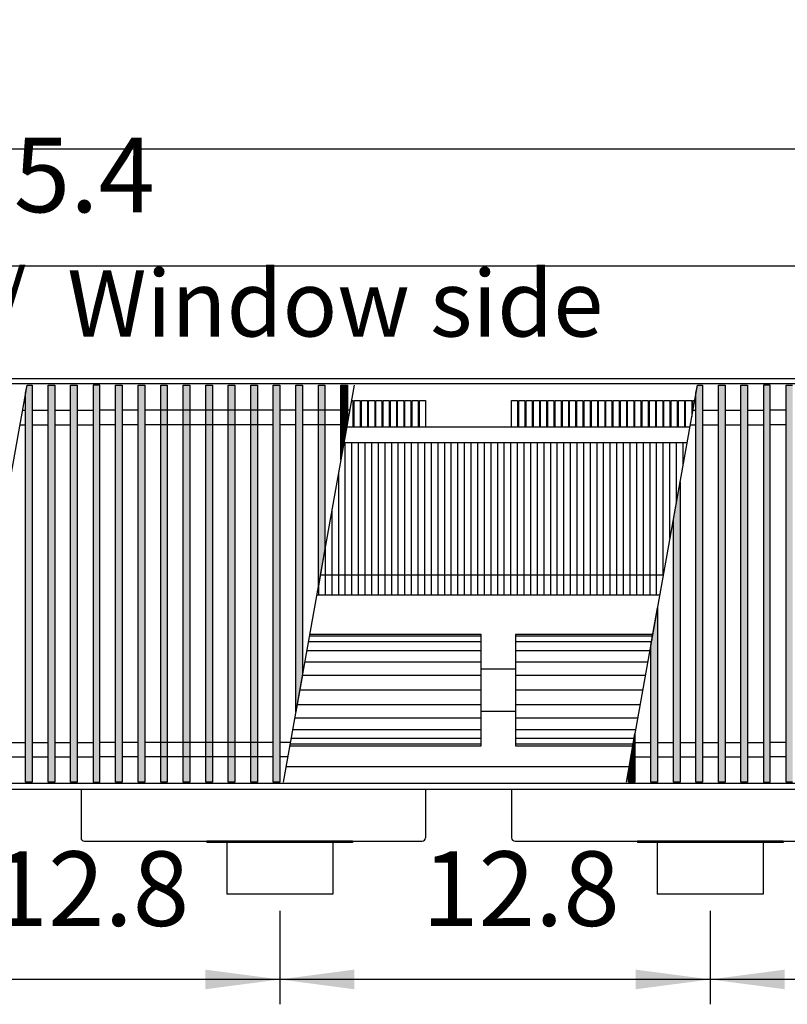
# Model space of a CAD drawing. Units: millimetres. Extents: x 16291 to 27725, y -26201 to -18748.
# Drawn here: x 23475 to 24054, y -20570 to -19827 of the extents above; entities that cross this region are included whole.
import ezdxf

# ---------------------------------------------------------------- set-up
doc = ezdxf.new("R2010")
doc.units = ezdxf.units.MM
doc.layers.add('1', color=7, linetype='Continuous')
doc.styles.add('CONVERTER_19', font='txt.shx', dxfattribs={"width": 0.9})
doc.dimstyles.new('ME10_DIM_288', dxfattribs={"dimtxt": 56.25, "dimasz": 56.25, "dimexe": 18.75, "dimexo": 12.5, "dimgap": 22.5, "dimtad": 1, "dimdec": 1, "dimlfac": 0.03937, "dimdsep": 46, "dimtxsty": 'CONVERTER_19', "dimsah": 1, "dimcen": 0.09, "dimclrd": 6, "dimclre": 6, "dimclrt": 3, "dimadec": 0, "dimazin": 0, "dimtfac": 1, "dimtdec": 4, "dimtix": 1, "dimtmove": 0, "dimatfit": 3, "dimfxl": 1, "dimtolj": 1, "dimtzin": 0, "dimarcsym": 0})
doc.dimstyles.new('ME10_DIM_289', dxfattribs={"dimtxt": 56.25, "dimasz": 56.25, "dimexe": 18.75, "dimexo": 12.5, "dimgap": 22.5, "dimtad": 1, "dimdec": 1, "dimlfac": 0.03937, "dimdsep": 46, "dimtxsty": 'CONVERTER_19', "dimsah": 1, "dimcen": 0.09, "dimclrd": 6, "dimclre": 6, "dimclrt": 3, "dimadec": 0, "dimazin": 0, "dimtfac": 1, "dimtdec": 4, "dimtix": 1, "dimtmove": 0, "dimatfit": 3, "dimfxl": 1, "dimtolj": 1, "dimtzin": 0, "dimarcsym": 0})
doc.dimstyles.new('ME10_DIM_293', dxfattribs={"dimtxt": 56.25, "dimasz": 56.25, "dimexe": 18.75, "dimexo": 12.5, "dimgap": 22.5, "dimtad": 1, "dimdec": 1, "dimlfac": 0.03937, "dimdsep": 46, "dimtxsty": 'CONVERTER_19', "dimsah": 1, "dimcen": 0.09, "dimclrd": 6, "dimclre": 6, "dimclrt": 3, "dimadec": 0, "dimazin": 0, "dimtfac": 1, "dimtdec": 4, "dimtix": 1, "dimtmove": 0, "dimatfit": 3, "dimfxl": 1, "dimtolj": 1, "dimtzin": 0, "dimarcsym": 0})
doc.dimstyles.new('ME10_DIM_294', dxfattribs={"dimtxt": 56.25, "dimasz": 56.25, "dimexe": 18.75, "dimexo": 12.5, "dimgap": 22.5, "dimtad": 1, "dimdec": 1, "dimlfac": 0.03937, "dimdsep": 46, "dimtxsty": 'CONVERTER_19', "dimsah": 1, "dimcen": 0.09, "dimclrd": 6, "dimclre": 6, "dimclrt": 3, "dimadec": 0, "dimazin": 0, "dimtfac": 1, "dimtdec": 4, "dimtix": 1, "dimtmove": 0, "dimatfit": 3, "dimfxl": 1, "dimtolj": 1, "dimtzin": 0, "dimarcsym": 0})
doc.dimstyles.new('ME10_DIM_299', dxfattribs={"dimtxt": 56.25, "dimasz": 56.25, "dimexe": 18.75, "dimexo": 12.5, "dimgap": 22.5, "dimtad": 1, "dimdec": 1, "dimlfac": 0.03937, "dimdsep": 46, "dimtxsty": 'CONVERTER_19', "dimsah": 1, "dimcen": 0.09, "dimclrd": 6, "dimclre": 6, "dimclrt": 3, "dimadec": 0, "dimazin": 0, "dimtfac": 1, "dimtdec": 4, "dimtix": 1, "dimtmove": 0, "dimatfit": 3, "dimfxl": 1, "dimtolj": 1, "dimtzin": 0, "dimarcsym": 0})
pattern_1 = [(45, (0, 0), (-0.007071067812, 0.007071067812), [])]

# ---------------------------------------------------------------- blocks, each defined once
blk = doc.blocks.new('*D283')
at = {"layer": '1', "color": 6, "linetype": 'Continuous'}
for p, q in [((23345.89, -20499.14), (23345.89, -20569.64)), ((23670.89, -20499.14), (23670.89, -20569.64)), ((23670.89, -20550.89), (23345.89, -20550.89))]:
    blk.add_line(p, q, dxfattribs=at)
at = {"layer": '1', "color": 6}
for points in [[(23402.14, -20543.48), (23402.14, -20558.29), (23345.89, -20550.89)], [(23614.64, -20558.29), (23614.64, -20543.48), (23670.89, -20550.89)]]:
    blk.add_solid(points, dxfattribs=at)
at = {"layer": '1', "color": 3, "insert": (23453.43, -20528.1), "char_height": 56.25, "attachment_point": 7, "rotation": 0.00014, "line_spacing_factor": 0.454545, "style": 'CONVERTER_19'}
blk.add_mtext('12.8', dxfattribs=at)
blk = doc.blocks.new('*D284')
at = {"layer": '1', "color": 6, "linetype": 'Continuous'}
for p, q in [((23995.89, -20499.14), (23995.89, -20569.64)), ((24320.89, -20499.14), (24320.89, -20569.64)), ((24320.89, -20550.89), (23995.89, -20550.89))]:
    blk.add_line(p, q, dxfattribs=at)
at = {"layer": '1', "color": 6}
for points in [[(24052.14, -20543.48), (24052.14, -20558.29), (23995.89, -20550.89)], [(24264.64, -20558.29), (24264.64, -20543.48), (24320.89, -20550.89)]]:
    blk.add_solid(points, dxfattribs=at)
at = {"layer": '1', "color": 3, "insert": (24103.43, -20528.1), "char_height": 56.25, "attachment_point": 7, "rotation": 0.00014, "line_spacing_factor": 0.454545, "style": 'CONVERTER_19'}
blk.add_mtext('12.8', dxfattribs=at)
blk = doc.blocks.new('*D288')
at = {"layer": '1', "color": 6, "linetype": 'Continuous'}
for p, q in [((22163.39, -20085.14), (22163.39, -19905.89)), ((24653.39, -20085.14), (24653.39, -19905.89)), ((24653.39, -19924.64), (22163.39, -19924.64))]:
    blk.add_line(p, q, dxfattribs=at)
at = {"layer": '1', "color": 6}
for points in [[(22219.64, -19917.23), (22219.64, -19932.04), (22163.39, -19924.64)], [(24597.14, -19932.04), (24597.14, -19917.23), (24653.39, -19924.64)]]:
    blk.add_solid(points, dxfattribs=at)
at = {"layer": '1', "color": 3, "insert": (23377.67, -19901.85), "char_height": 56.25, "attachment_point": 7, "rotation": 0.00014, "line_spacing_factor": 0.454545, "style": 'CONVERTER_19'}
blk.add_mtext('98', dxfattribs=at)
blk = doc.blocks.new('*D289')
at = {"layer": '1', "color": 6, "linetype": 'Continuous'}
for p, q in [((22525.39, -20133.49), (22525.39, -19993.89)), ((24440.39, -20133.49), (24440.39, -19993.89)), ((22525.39, -20012.64), (24440.39, -20012.64))]:
    blk.add_line(p, q, dxfattribs=at)
at = {"layer": '1', "color": 6}
for points in [[(22581.64, -20005.23), (22581.64, -20020.04), (22525.39, -20012.64)], [(24384.14, -20020.04), (24384.14, -20005.23), (24440.39, -20012.64)]]:
    blk.add_solid(points, dxfattribs=at)
at = {"layer": '1', "color": 3, "insert": (23427.54, -19989.85), "char_height": 56.25, "attachment_point": 7, "rotation": 0.00014, "line_spacing_factor": 0.454545, "style": 'CONVERTER_19'}
blk.add_mtext('75.4', dxfattribs=at)
blk = doc.blocks.new('*D294')
at = {"layer": '1', "color": 6, "linetype": 'Continuous'}
for p, q in [((23670.89, -20499.14), (23670.89, -20569.64)), ((23995.89, -20499.14), (23995.89, -20569.64)), ((23995.89, -20550.89), (23670.89, -20550.89))]:
    blk.add_line(p, q, dxfattribs=at)
at = {"layer": '1', "color": 6}
for points in [[(23727.14, -20543.48), (23727.14, -20558.29), (23670.89, -20550.89)], [(23939.64, -20558.29), (23939.64, -20543.48), (23995.89, -20550.89)]]:
    blk.add_solid(points, dxfattribs=at)
at = {"layer": '1', "color": 3, "insert": (23778.43, -20528.1), "char_height": 56.25, "attachment_point": 7, "rotation": 0.00014, "line_spacing_factor": 0.454545, "style": 'CONVERTER_19'}
blk.add_mtext('12.8', dxfattribs=at)

msp = doc.modelspace()

# ---------------------------------------------------------------- hatches: boundary and pattern name
at = {"layer": '1', "linetype": 'Continuous'}
h = msp.add_hatch(dxfattribs=at)
h.set_pattern_fill('_USER', color=6, scale=0.01, angle=45, pattern_type=0)
h.set_pattern_definition(pattern_1)
h.paths.add_polyline_path([(23484.03, -20102.6), (23484.03, -20402.07), (23479.03, -20402.07), (23479.03, -20108.63), (23480.11, -20102.6)])
h = msp.add_hatch(dxfattribs=at)
h.set_pattern_fill('_USER', color=6, scale=0.01, angle=45, pattern_type=0)
h.set_pattern_definition(pattern_1)
h.paths.add_polyline_path([(23501.03, -20402.07), (23496.03, -20402.07), (23496.03, -20102.6), (23501.03, -20102.6)])
h = msp.add_hatch(dxfattribs=at)
h.set_pattern_fill('_USER', color=6, scale=0.01, angle=45, pattern_type=0)
h.set_pattern_definition(pattern_1)
h.paths.add_polyline_path([(23518.03, -20402.07), (23513.03, -20402.07), (23513.03, -20102.6), (23518.03, -20102.6)])
h = msp.add_hatch(dxfattribs=at)
h.set_pattern_fill('_USER', color=6, scale=0.01, angle=45, pattern_type=0)
h.set_pattern_definition(pattern_1)
h.paths.add_polyline_path([(23535.03, -20102.6), (23530.03, -20102.6), (23530.03, -20402.07), (23535.03, -20402.07)])
h = msp.add_hatch(dxfattribs=at)
h.set_pattern_fill('_USER', color=6, scale=0.01, angle=45, pattern_type=0)
h.set_pattern_definition(pattern_1)
h.paths.add_polyline_path([(23547.03, -20102.6), (23552.03, -20102.6), (23552.03, -20402.07), (23547.03, -20402.07)])
h = msp.add_hatch(dxfattribs=at)
h.set_pattern_fill('_USER', color=6, scale=0.01, angle=45, pattern_type=0)
h.set_pattern_definition(pattern_1)
h.paths.add_polyline_path([(23564.03, -20102.6), (23569.03, -20102.6), (23569.03, -20402.07), (23564.03, -20402.07)])
h = msp.add_hatch(dxfattribs=at)
h.set_pattern_fill('_USER', color=6, scale=0.01, angle=45, pattern_type=0)
h.set_pattern_definition(pattern_1)
h.paths.add_polyline_path([(23581.03, -20102.6), (23586.03, -20102.6), (23586.03, -20402.07), (23581.03, -20402.07)])
h = msp.add_hatch(dxfattribs=at)
h.set_pattern_fill('_USER', color=6, scale=0.01, angle=45, pattern_type=0)
h.set_pattern_definition(pattern_1)
h.paths.add_polyline_path([(23598.03, -20102.6), (23603.03, -20102.6), (23603.03, -20402.07), (23598.03, -20402.07)])
h = msp.add_hatch(dxfattribs=at)
h.set_pattern_fill('_USER', color=6, scale=0.01, angle=45, pattern_type=0)
h.set_pattern_definition(pattern_1)
h.paths.add_polyline_path([(23615.03, -20102.6), (23620.03, -20102.6), (23620.03, -20402.07), (23615.03, -20402.07)])
h = msp.add_hatch(dxfattribs=at)
h.set_pattern_fill('_USER', color=6, scale=0.01, angle=45, pattern_type=0)
h.set_pattern_definition(pattern_1)
h.paths.add_polyline_path([(23632.03, -20102.6), (23637.03, -20102.6), (23637.03, -20402.07), (23632.03, -20402.07)])
h = msp.add_hatch(dxfattribs=at)
h.set_pattern_fill('_USER', color=6, scale=0.01, angle=45, pattern_type=0)
h.set_pattern_definition(pattern_1)
h.paths.add_polyline_path([(23649.03, -20102.6), (23654.03, -20102.6), (23654.03, -20402.07), (23649.03, -20402.07)])
h = msp.add_hatch(dxfattribs=at)
h.set_pattern_fill('_USER', color=6, scale=0.01, angle=45, pattern_type=0)
h.set_pattern_definition(pattern_1)
h.paths.add_polyline_path([(23666.03, -20102.6), (23671.03, -20102.6), (23671.03, -20402.07), (23666.03, -20402.07)])
h = msp.add_hatch(dxfattribs=at)
h.set_pattern_fill('_USER', color=6, scale=0.01, angle=45, pattern_type=0)
h.set_pattern_definition(pattern_1)
h.paths.add_polyline_path([(23683.03, -20102.6), (23688.03, -20102.6), (23688.03, -20321.02), (23683.03, -20348.97)])
h = msp.add_hatch(dxfattribs=at)
h.set_pattern_fill('_USER', color=6, scale=0.01, angle=45, pattern_type=0)
h.set_pattern_definition(pattern_1)
h.paths.add_polyline_path([(23700.03, -20102.6), (23705.03, -20102.6), (23705.03, -20226), (23700.03, -20253.95)])
h = msp.add_hatch(dxfattribs=at)
h.set_pattern_fill('_USER', color=6, scale=0.01, angle=45, pattern_type=0)
h.set_pattern_definition(pattern_1)
h.paths.add_polyline_path([(23717.03, -20102.6), (23722.03, -20102.6), (23722.03, -20130.99), (23717.03, -20158.93)])
h = msp.add_hatch(dxfattribs=at)
h.set_pattern_fill('_USER', color=6, scale=0.01, angle=45, pattern_type=0)
h.set_pattern_definition(pattern_1)
h.paths.add_polyline_path([(23990.03, -20102.6), (23990.03, -20402.07), (23985.03, -20402.07), (23985.03, -20108.63), (23986.11, -20102.6)])
h = msp.add_hatch(dxfattribs=at)
h.set_pattern_fill('_USER', color=6, scale=0.01, angle=45, pattern_type=0)
h.set_pattern_definition(pattern_1)
h.paths.add_polyline_path([(24007.03, -20402.07), (24002.03, -20402.07), (24002.03, -20102.6), (24007.03, -20102.6)])
h = msp.add_hatch(dxfattribs=at)
h.set_pattern_fill('_USER', color=6, scale=0.01, angle=45, pattern_type=0)
h.set_pattern_definition(pattern_1)
h.paths.add_polyline_path([(24024.03, -20402.07), (24019.03, -20402.07), (24019.03, -20102.6), (24024.03, -20102.6)])
h = msp.add_hatch(dxfattribs=at)
h.set_pattern_fill('_USER', color=6, scale=0.01, angle=45, pattern_type=0)
h.set_pattern_definition(pattern_1)
h.paths.add_polyline_path([(24041.03, -20102.6), (24036.03, -20102.6), (24036.03, -20402.07), (24041.03, -20402.07)])
h = msp.add_hatch(dxfattribs=at)
h.set_pattern_fill('_USER', color=6, scale=0.01, angle=45, pattern_type=0)
h.set_pattern_definition(pattern_1)
h.paths.add_polyline_path([(24053.03, -20102.6), (24058.03, -20102.6), (24058.03, -20402.07), (24053.03, -20402.07)])
h = msp.add_hatch(dxfattribs=at)
h.set_pattern_fill('_USER', color=6, scale=0.01, angle=45, pattern_type=0)
h.set_pattern_definition(pattern_1)
h.paths.add_polyline_path([(23973.03, -20402.07), (23968.03, -20402.07), (23968.03, -20203.65), (23973.03, -20175.7)])
h = msp.add_hatch(dxfattribs=at)
h.set_pattern_fill('_USER', color=6, scale=0.01, angle=45, pattern_type=0)
h.set_pattern_definition(pattern_1)
h.paths.add_polyline_path([(23956.03, -20402.07), (23951.03, -20402.07), (23951.03, -20298.67), (23956.03, -20270.72)])
h = msp.add_hatch(dxfattribs=at)
h.set_pattern_fill('_USER', color=6, scale=0.01, angle=45, pattern_type=0)
h.set_pattern_definition(pattern_1)
h.paths.add_polyline_path([(23939.03, -20402.07), (23934.03, -20402.07), (23934.03, -20393.69), (23939.03, -20365.74)])

# ---------------------------------------------------------------- linework, layer by layer
at = {"color": 1, "linetype": 'Continuous'}
for p, q in [((23980.41, -20134.44), (23721.41, -20134.44)), ((23934.61, -20390.44), (23675.61, -20390.44)), ((23615.89, -20446.64), (23615.89, -20447.64)), ((23630.89, -20447.64), (23615.89, -20447.64)), ((23710.89, -20447.64), (23630.89, -20447.64)), ((23725.89, -20447.64), (23710.89, -20447.64)), ((23725.89, -20446.64), (23725.89, -20447.64)), ((23940.89, -20446.64), (23940.89, -20447.64)), ((23955.89, -20447.64), (23940.89, -20447.64)), ((24035.89, -20447.64), (23955.89, -20447.64)), ((24050.89, -20447.64), (24035.89, -20447.64)), ((24050.89, -20446.64), (24050.89, -20447.64))]:
    msp.add_line(p, q, dxfattribs=at)
at = {"color": 6, "linetype": 'Continuous'}
for p, q in [((23720.39, -20260.99), (23720.39, -20145.99)), ((23725.39, -20260.99), (23725.39, -20145.99)), ((23730.39, -20260.99), (23730.39, -20145.99)), ((23735.39, -20260.99), (23735.39, -20145.99)), ((23740.39, -20260.99), (23740.39, -20145.99)), ((23745.39, -20260.99), (23745.39, -20145.99)), ((23750.39, -20260.99), (23750.39, -20145.99)), ((23755.39, -20260.99), (23755.39, -20145.99)), ((23760.39, -20260.99), (23760.39, -20145.99)), ((23765.39, -20260.99), (23765.39, -20145.99)), ((23770.39, -20260.99), (23770.39, -20145.99)), ((23775.39, -20260.99), (23775.39, -20145.99)), ((23780.39, -20260.99), (23780.39, -20145.99)), ((23785.39, -20260.99), (23785.39, -20145.99)), ((23790.39, -20260.99), (23790.39, -20145.99)), ((23795.39, -20260.99), (23795.39, -20145.99)), ((23800.39, -20260.99), (23800.39, -20145.99)), ((23805.39, -20260.99), (23805.39, -20145.99)), ((23810.39, -20260.99), (23810.39, -20145.99)), ((23815.39, -20260.99), (23815.39, -20145.99)), ((23820.39, -20260.99), (23820.39, -20145.99)), ((23825.39, -20260.99), (23825.39, -20145.99)), ((23830.39, -20260.99), (23830.39, -20145.99)), ((23835.39, -20260.99), (23835.39, -20145.99)), ((23840.39, -20260.99), (23840.39, -20145.99)), ((23845.39, -20260.99), (23845.39, -20145.99)), ((23850.39, -20260.99), (23850.39, -20145.99)), ((23855.39, -20260.99), (23855.39, -20145.99)), ((23860.39, -20260.99), (23860.39, -20145.99)), ((23865.39, -20260.99), (23865.39, -20145.99)), ((23870.39, -20260.99), (23870.39, -20145.99)), ((23875.39, -20260.99), (23875.39, -20145.99)), ((23880.39, -20260.99), (23880.39, -20145.99)), ((23885.39, -20260.99), (23885.39, -20145.99)), ((23890.39, -20260.99), (23890.39, -20145.99)), ((23895.39, -20260.99), (23895.39, -20145.99)), ((23900.39, -20260.99), (23900.39, -20145.99)), ((23905.39, -20260.99), (23905.39, -20145.99)), ((23910.39, -20260.99), (23910.39, -20145.99)), ((23915.39, -20260.99), (23915.39, -20145.99)), ((23920.39, -20260.99), (23920.39, -20145.99)), ((23925.39, -20260.99), (23925.39, -20145.99)), ((23930.39, -20260.99), (23930.39, -20145.99)), ((23935.39, -20260.99), (23935.39, -20145.99)), ((23940.39, -20260.99), (23940.39, -20145.99)), ((23945.39, -20260.99), (23945.39, -20145.99)), ((23950.39, -20260.99), (23950.39, -20145.99)), ((23955.39, -20260.99), (23955.39, -20145.99)), ((23960.39, -20246.35), (23960.39, -20145.99)), ((23965.39, -20218.41), (23965.39, -20145.99)), ((23970.39, -20190.46), (23970.39, -20145.99)), ((23975.39, -20162.51), (23975.39, -20145.99)), ((23715.39, -20260.99), (23715.39, -20168.1)), ((23710.39, -20260.99), (23710.39, -20196.05)), ((23705.39, -20260.99), (23705.39, -20224)), ((23700.39, -20260.99), (23700.39, -20251.94))]:
    msp.add_line(p, q, dxfattribs=at)
at = {"color": 2, "linetype": 'Continuous'}
for p, q in [((23520.89, -20407.64), (23520.89, -20444.04)), ((23780.89, -20407.64), (23780.89, -20444.04)), ((23845.89, -20407.64), (23845.89, -20444.04)), ((23523.49, -20446.64), (23615.89, -20446.64)), ((23725.89, -20446.64), (23615.89, -20446.64)), ((23630.89, -20447.64), (23630.89, -20486.64)), ((23710.89, -20447.64), (23710.89, -20486.64)), ((23725.89, -20446.64), (23778.29, -20446.64)), ((23848.49, -20446.64), (23940.89, -20446.64)), ((24050.89, -20446.64), (23940.89, -20446.64)), ((23955.89, -20447.64), (23955.89, -20486.64)), ((24035.89, -20447.64), (24035.89, -20486.64)), ((24050.89, -20446.64), (24103.29, -20446.64)), ((23670.89, -20486.64), (23630.89, -20486.64)), ((23710.89, -20486.64), (23670.89, -20486.64)), ((23995.89, -20486.64), (23955.89, -20486.64)), ((24035.89, -20486.64), (23995.89, -20486.64))]:
    msp.add_line(p, q, dxfattribs=at)
for centre, start, end in [((23523.49, -20444.04), 180, 270), ((23778.29, -20444.04), 270, 0), ((23848.49, -20444.04), 180, 270)]:
    msp.add_arc(centre, 2.6, start, end, dxfattribs=at)
at = {"layer": '1', "color": 3, "linetype": 'Continuous'}
for p, q in [((22163.39, -20097.64), (24653.39, -20097.64)), ((24653.39, -20407.64), (22163.39, -20407.64))]:
    msp.add_line(p, q, dxfattribs=at)
at = {"layer": '1', "color": 6, "linetype": 'Continuous'}
for p, q in [((24653.39, -20101.6), (22163.39, -20101.6)), ((23426.53, -20402.07), (23480.11, -20102.6)), ((23479.03, -20108.63), (23480.11, -20102.6)), ((23479.03, -20402.07), (23479.03, -20108.63)), ((23480.11, -20102.6), (23484.03, -20102.6)), ((23484.03, -20102.6), (23484.03, -20402.07)), ((23496.03, -20102.6), (23501.03, -20102.6)), ((23496.03, -20402.07), (23496.03, -20102.6)), ((23501.03, -20102.6), (23501.03, -20402.07)), ((23513.03, -20402.07), (23513.03, -20102.6)), ((23513.03, -20102.6), (23518.03, -20102.6)), ((23518.03, -20102.6), (23518.03, -20402.07)), ((23530.03, -20102.6), (23530.03, -20402.07)), ((23535.03, -20102.6), (23530.03, -20102.6)), ((23535.03, -20402.07), (23535.03, -20102.6)), ((23547.03, -20102.6), (23552.03, -20102.6)), ((23547.03, -20402.07), (23547.03, -20102.6)), ((23552.03, -20102.6), (23552.03, -20402.07)), ((23564.03, -20102.6), (23569.03, -20102.6)), ((23564.03, -20402.07), (23564.03, -20102.6)), ((23569.03, -20102.6), (23569.03, -20402.07)), ((23581.03, -20102.6), (23586.03, -20102.6)), ((23581.03, -20402.07), (23581.03, -20102.6)), ((23586.03, -20102.6), (23586.03, -20402.07)), ((23598.03, -20102.6), (23603.03, -20102.6)), ((23598.03, -20402.07), (23598.03, -20102.6)), ((23603.03, -20102.6), (23603.03, -20402.07)), ((23615.03, -20102.6), (23620.03, -20102.6)), ((23615.03, -20402.07), (23615.03, -20102.6)), ((23620.03, -20102.6), (23620.03, -20402.07)), ((23632.03, -20102.6), (23637.03, -20102.6)), ((23632.03, -20402.07), (23632.03, -20102.6)), ((23637.03, -20102.6), (23637.03, -20402.07)), ((23649.03, -20102.6), (23654.03, -20102.6)), ((23649.03, -20402.07), (23649.03, -20102.6)), ((23654.03, -20102.6), (23654.03, -20402.07)), ((23666.03, -20102.6), (23671.03, -20102.6)), ((23666.03, -20402.07), (23666.03, -20102.6)), ((23671.03, -20102.6), (23671.03, -20402.07)), ((23727.11, -20102.6), (23673.53, -20402.07)), ((23683.03, -20102.6), (23688.03, -20102.6)), ((23683.03, -20348.97), (23683.03, -20102.6)), ((23688.03, -20102.6), (23688.03, -20321.02)), ((23700.03, -20102.6), (23705.03, -20102.6)), ((23700.03, -20253.95), (23700.03, -20102.6)), ((23705.03, -20102.6), (23705.03, -20226)), ((23717.03, -20102.6), (23722.03, -20102.6)), ((23717.03, -20158.93), (23717.03, -20102.6)), ((23722.03, -20102.6), (23722.03, -20130.99)), ((23932.53, -20402.07), (23986.11, -20102.6)), ((23985.03, -20108.63), (23986.11, -20102.6)), ((23985.03, -20402.07), (23985.03, -20108.63)), ((23986.11, -20102.6), (23990.03, -20102.6)), ((23990.03, -20102.6), (23990.03, -20402.07)), ((24002.03, -20402.07), (24002.03, -20102.6)), ((24002.03, -20102.6), (24007.03, -20102.6)), ((24007.03, -20102.6), (24007.03, -20402.07)), ((24019.03, -20102.6), (24024.03, -20102.6)), ((24019.03, -20402.07), (24019.03, -20102.6)), ((24024.03, -20102.6), (24024.03, -20402.07)), ((24041.03, -20102.6), (24036.03, -20102.6)), ((24036.03, -20102.6), (24036.03, -20402.07)), ((24041.03, -20402.07), (24041.03, -20102.6)), ((24053.03, -20402.07), (24053.03, -20102.6)), ((24053.03, -20102.6), (24058.03, -20102.6)), ((23726.14, -20114.2), (23726.14, -20134.44)), ((23731.61, -20114.2), (23731.61, -20134.44)), ((23737.09, -20114.2), (23737.09, -20134.44)), ((23742.56, -20114.2), (23742.56, -20134.44)), ((23748.04, -20114.2), (23748.04, -20134.44)), ((23753.51, -20114.2), (23753.51, -20134.44)), ((23758.99, -20114.2), (23758.99, -20134.44)), ((23764.46, -20114.2), (23764.46, -20134.44)), ((23769.94, -20114.2), (23769.94, -20134.44)), ((23775.41, -20114.2), (23775.41, -20134.44)), ((23780.89, -20114.2), (23780.89, -20134.44)), ((23850.46, -20114.2), (23850.46, -20134.44)), ((23855.94, -20114.2), (23855.94, -20134.44)), ((23861.41, -20114.2), (23861.41, -20134.44)), ((23866.89, -20114.2), (23866.89, -20134.44)), ((23872.36, -20114.2), (23872.36, -20134.44)), ((23877.84, -20114.2), (23877.84, -20134.44)), ((23883.31, -20114.2), (23883.31, -20134.44)), ((23888.79, -20114.2), (23888.79, -20134.44)), ((23894.26, -20114.2), (23894.26, -20134.44)), ((23899.74, -20114.2), (23899.74, -20134.44)), ((23905.21, -20114.2), (23905.21, -20134.44)), ((23910.68, -20114.2), (23910.68, -20134.44)), ((23916.16, -20114.2), (23916.16, -20134.44)), ((23921.63, -20114.2), (23921.63, -20134.44)), ((23927.11, -20114.2), (23927.11, -20134.44)), ((23932.58, -20114.2), (23932.58, -20134.44)), ((23938.06, -20114.2), (23938.06, -20134.44)), ((23943.53, -20114.2), (23943.53, -20134.44)), ((23949.01, -20114.2), (23949.01, -20134.44)), ((23954.48, -20114.2), (23954.48, -20134.44)), ((23959.96, -20114.2), (23959.96, -20134.44)), ((23965.43, -20114.2), (23965.43, -20134.44)), ((23970.91, -20114.2), (23970.91, -20134.44)), ((23976.38, -20114.2), (23976.38, -20134.44)), ((23981.86, -20114.2), (23981.86, -20126.36)), ((23476.71, -20121.6), (23479.03, -20121.6)), ((23484.03, -20121.6), (23496.03, -20121.6)), ((23501.03, -20121.6), (23513.03, -20121.6)), ((23518.03, -20121.6), (23530.03, -20121.6)), ((23547.03, -20121.6), (23535.03, -20121.6)), ((23564.03, -20121.6), (23552.03, -20121.6)), ((23666.03, -20121.6), (23569.03, -20121.6)), ((23683.03, -20121.6), (23671.03, -20121.6)), ((23723.71, -20121.6), (23688.03, -20121.6)), ((23982.71, -20121.6), (23985.03, -20121.6)), ((23990.03, -20121.6), (24002.03, -20121.6)), ((24007.03, -20121.6), (24019.03, -20121.6)), ((24024.03, -20121.6), (24036.03, -20121.6)), ((24053.03, -20121.6), (24041.03, -20121.6)), ((23722.03, -20130.99), (23717.03, -20158.93)), ((23474.74, -20132.6), (23479.03, -20132.6)), ((23484.03, -20132.6), (23496.03, -20132.6)), ((23501.03, -20132.6), (23513.03, -20132.6)), ((23518.03, -20132.6), (23530.03, -20132.6)), ((23547.03, -20132.6), (23535.03, -20132.6)), ((23564.03, -20132.6), (23552.03, -20132.6)), ((23666.03, -20132.6), (23569.03, -20132.6)), ((23683.03, -20132.6), (23671.03, -20132.6)), ((23721.74, -20132.6), (23688.03, -20132.6)), ((23980.74, -20132.6), (23985.03, -20132.6)), ((23990.03, -20132.6), (24002.03, -20132.6)), ((24007.03, -20132.6), (24019.03, -20132.6)), ((24024.03, -20132.6), (24036.03, -20132.6)), ((24053.03, -20132.6), (24041.03, -20132.6)), ((23968.03, -20203.65), (23973.03, -20175.7)), ((23973.03, -20175.7), (23973.03, -20402.07)), ((23968.03, -20402.07), (23968.03, -20203.65)), ((23705.03, -20226), (23700.03, -20253.95)), ((23960.45, -20245.99), (23701.45, -20245.99)), ((23951.03, -20298.67), (23956.03, -20270.72)), ((23956.03, -20270.72), (23956.03, -20402.07)), ((23822.89, -20292.07), (23693.21, -20292.07)), ((23952.21, -20292.07), (23848.89, -20292.07)), ((23822.89, -20302.94), (23691.26, -20302.94)), ((23822.89, -20296.26), (23692.46, -20296.26)), ((23951.46, -20296.26), (23848.89, -20296.26)), ((23950.26, -20302.94), (23848.89, -20302.94)), ((23951.03, -20402.07), (23951.03, -20298.67)), ((23822.89, -20311.64), (23689.71, -20311.64)), ((23822.89, -20316.7), (23848.89, -20316.7)), ((23948.71, -20311.64), (23848.89, -20311.64)), ((23688.03, -20321.02), (23683.03, -20348.97)), ((23822.89, -20321.77), (23687.9, -20321.77)), ((23946.9, -20321.77), (23848.89, -20321.77)), ((23822.89, -20332.64), (23685.95, -20332.64)), ((23944.95, -20332.64), (23848.89, -20332.64)), ((23684.01, -20343.51), (23822.89, -20343.51)), ((23848.89, -20343.51), (23943.01, -20343.51)), ((23682.19, -20353.64), (23822.89, -20353.64)), ((23822.89, -20348.57), (23848.89, -20348.57)), ((23848.89, -20353.64), (23941.19, -20353.64)), ((23680.64, -20362.33), (23822.89, -20362.33)), ((23848.89, -20362.33), (23939.64, -20362.33)), ((23679.44, -20369.01), (23822.89, -20369.01)), ((23848.89, -20369.01), (23938.44, -20369.01)), ((23934.03, -20393.69), (23939.03, -20365.74)), ((23939.03, -20365.74), (23939.03, -20402.07)), ((23450.03, -20372.07), (23479.03, -20372.07)), ((23484.03, -20372.07), (23496.03, -20372.07)), ((23501.03, -20372.07), (23513.03, -20372.07)), ((23518.03, -20372.07), (23530.03, -20372.07)), ((23547.03, -20372.07), (23535.03, -20372.07)), ((23564.03, -20372.07), (23552.03, -20372.07)), ((23666.03, -20372.07), (23569.03, -20372.07)), ((23679.17, -20372.07), (23671.03, -20372.07)), ((23678.69, -20373.2), (23822.89, -20373.2)), ((23848.89, -20373.2), (23937.69, -20373.2)), ((23939.03, -20372.07), (23951.03, -20372.07)), ((23956.03, -20372.07), (23968.03, -20372.07)), ((23973.03, -20372.07), (23985.03, -20372.07)), ((23990.03, -20372.07), (24002.03, -20372.07)), ((24007.03, -20372.07), (24019.03, -20372.07)), ((24024.03, -20372.07), (24036.03, -20372.07)), ((24053.03, -20372.07), (24041.03, -20372.07)), ((23450.03, -20383.07), (23479.03, -20383.07)), ((23484.03, -20383.07), (23496.03, -20383.07)), ((23501.03, -20383.07), (23513.03, -20383.07)), ((23518.03, -20383.07), (23530.03, -20383.07)), ((23547.03, -20383.07), (23535.03, -20383.07)), ((23564.03, -20383.07), (23552.03, -20383.07)), ((23666.03, -20383.07), (23569.03, -20383.07)), ((23677.2, -20383.07), (23671.03, -20383.07)), ((23939.03, -20383.07), (23951.03, -20383.07)), ((23956.03, -20383.07), (23968.03, -20383.07)), ((23973.03, -20383.07), (23985.03, -20383.07)), ((23990.03, -20383.07), (24002.03, -20383.07)), ((24007.03, -20383.07), (24019.03, -20383.07)), ((24024.03, -20383.07), (24036.03, -20383.07)), ((24053.03, -20383.07), (24041.03, -20383.07)), ((23934.03, -20402.07), (23934.03, -20393.69)), ((24653.39, -20403.07), (22163.39, -20403.07)), ((23484.03, -20402.07), (23479.03, -20402.07)), ((23501.03, -20402.07), (23496.03, -20402.07)), ((23518.03, -20402.07), (23513.03, -20402.07)), ((23530.03, -20402.07), (23535.03, -20402.07)), ((23552.03, -20402.07), (23547.03, -20402.07)), ((23569.03, -20402.07), (23564.03, -20402.07)), ((23586.03, -20402.07), (23581.03, -20402.07)), ((23603.03, -20402.07), (23598.03, -20402.07)), ((23620.03, -20402.07), (23615.03, -20402.07)), ((23637.03, -20402.07), (23632.03, -20402.07)), ((23654.03, -20402.07), (23649.03, -20402.07)), ((23671.03, -20402.07), (23666.03, -20402.07)), ((23939.03, -20402.07), (23934.03, -20402.07)), ((23956.03, -20402.07), (23951.03, -20402.07)), ((23973.03, -20402.07), (23968.03, -20402.07)), ((23990.03, -20402.07), (23985.03, -20402.07)), ((24007.03, -20402.07), (24002.03, -20402.07)), ((24024.03, -20402.07), (24019.03, -20402.07)), ((24036.03, -20402.07), (24041.03, -20402.07)), ((24058.03, -20402.07), (24053.03, -20402.07))]:
    msp.add_line(p, q, dxfattribs=at)
at = {"layer": '1', "color": 1, "linetype": 'Continuous'}
for p, q in [((23725.03, -20114.2), (23726.14, -20114.2)), ((23727.04, -20134.44), (23727.04, -20114.2)), ((23727.04, -20114.2), (23731.61, -20114.2)), ((23732.51, -20134.44), (23732.51, -20114.2)), ((23732.51, -20114.2), (23737.09, -20114.2)), ((23737.99, -20134.44), (23737.99, -20114.2)), ((23737.99, -20114.2), (23742.56, -20114.2)), ((23743.46, -20134.44), (23743.46, -20114.2)), ((23743.46, -20114.2), (23748.04, -20114.2)), ((23748.94, -20134.44), (23748.94, -20114.2)), ((23748.94, -20114.2), (23753.51, -20114.2)), ((23754.41, -20134.44), (23754.41, -20114.2)), ((23754.41, -20114.2), (23758.99, -20114.2)), ((23759.89, -20134.44), (23759.89, -20114.2)), ((23759.89, -20114.2), (23764.46, -20114.2)), ((23765.36, -20134.44), (23765.36, -20114.2)), ((23765.36, -20114.2), (23769.94, -20114.2)), ((23770.84, -20114.2), (23775.41, -20114.2)), ((23770.84, -20134.44), (23770.84, -20114.2)), ((23776.31, -20134.44), (23776.31, -20114.2)), ((23776.31, -20114.2), (23780.89, -20114.2)), ((23845.89, -20134.44), (23845.89, -20114.2)), ((23845.89, -20114.2), (23850.46, -20114.2)), ((23851.36, -20134.44), (23851.36, -20114.2)), ((23851.36, -20114.2), (23855.94, -20114.2)), ((23856.84, -20134.44), (23856.84, -20114.2)), ((23856.84, -20114.2), (23861.41, -20114.2)), ((23862.31, -20134.44), (23862.31, -20114.2)), ((23862.31, -20114.2), (23866.89, -20114.2)), ((23867.79, -20134.44), (23867.79, -20114.2)), ((23867.79, -20114.2), (23872.36, -20114.2)), ((23873.26, -20134.44), (23873.26, -20114.2)), ((23873.26, -20114.2), (23877.84, -20114.2)), ((23878.74, -20134.44), (23878.74, -20114.2)), ((23878.74, -20114.2), (23883.31, -20114.2)), ((23884.21, -20134.44), (23884.21, -20114.2)), ((23884.21, -20114.2), (23888.79, -20114.2)), ((23889.69, -20134.44), (23889.69, -20114.2)), ((23889.69, -20114.2), (23894.26, -20114.2)), ((23895.16, -20134.44), (23895.16, -20114.2)), ((23895.16, -20114.2), (23899.74, -20114.2)), ((23900.64, -20134.44), (23900.64, -20114.2)), ((23900.64, -20114.2), (23905.21, -20114.2)), ((23906.11, -20134.44), (23906.11, -20114.2)), ((23906.11, -20114.2), (23910.68, -20114.2)), ((23911.58, -20134.44), (23911.58, -20114.2)), ((23911.58, -20114.2), (23916.16, -20114.2)), ((23917.06, -20134.44), (23917.06, -20114.2)), ((23917.06, -20114.2), (23921.63, -20114.2)), ((23922.53, -20134.44), (23922.53, -20114.2)), ((23922.53, -20114.2), (23927.11, -20114.2)), ((23928.01, -20134.44), (23928.01, -20114.2)), ((23928.01, -20114.2), (23932.58, -20114.2)), ((23933.48, -20134.44), (23933.48, -20114.2)), ((23933.48, -20114.2), (23938.06, -20114.2)), ((23938.96, -20114.2), (23943.53, -20114.2)), ((23938.96, -20134.44), (23938.96, -20114.2)), ((23944.43, -20134.44), (23944.43, -20114.2)), ((23944.43, -20114.2), (23949.01, -20114.2)), ((23949.91, -20114.2), (23954.48, -20114.2)), ((23949.91, -20134.44), (23949.91, -20114.2)), ((23955.38, -20134.44), (23955.38, -20114.2)), ((23955.38, -20114.2), (23959.96, -20114.2)), ((23960.86, -20114.2), (23965.43, -20114.2)), ((23960.86, -20134.44), (23960.86, -20114.2)), ((23966.33, -20134.44), (23966.33, -20114.2)), ((23966.33, -20114.2), (23970.91, -20114.2)), ((23971.81, -20114.2), (23976.38, -20114.2)), ((23971.81, -20134.44), (23971.81, -20114.2)), ((23977.28, -20134.44), (23977.28, -20114.2)), ((23977.28, -20114.2), (23981.86, -20114.2)), ((23982.76, -20114.2), (23984.03, -20114.2)), ((23982.76, -20121.33), (23982.76, -20114.2)), ((23719.34, -20145.99), (23978.34, -20145.99)), ((23957.77, -20260.99), (23698.77, -20260.99)), ((23822.89, -20290.64), (23693.47, -20290.64)), ((23822.89, -20374.64), (23822.89, -20290.64)), ((23952.47, -20290.64), (23848.89, -20290.64)), ((23848.89, -20290.64), (23848.89, -20374.64)), ((23678.44, -20374.64), (23822.89, -20374.64)), ((23848.89, -20374.64), (23937.44, -20374.64))]:
    msp.add_line(p, q, dxfattribs=at)

# ---------------------------------------------------------------- texts
at = {"layer": '1', "color": 3, "insert": (23473.39, -20081.59), "char_height": 50, "attachment_point": 8, "line_spacing_factor": 0.454545, "style": 'CONVERTER_19'}
msp.add_mtext('Fensterseite  /  Window side', dxfattribs=at)

# ---------------------------------------------------------------- dimensions: what is measured, and where the dimension line sits
at = {"layer": '1'}
for base, p1, p2, dimstyle, picture, middle in [((24653.39, -19924.64), (22163.39, -20097.64), (24653.39, -20097.64), 'ME10_DIM_293', '*D288', (23408.39, -19880.72)), ((22525.39, -20012.64), (24440.39, -20145.99), (22525.39, -20145.99), 'ME10_DIM_294', '*D289', (23482.89, -19968.86)), ((23670.89, -20550.89), (23345.89, -20486.64), (23670.89, -20486.64), 'ME10_DIM_288', '*D283', (23508.39, -20506.97)), ((23995.89, -20550.89), (23670.89, -20486.64), (23995.89, -20486.64), 'ME10_DIM_299', '*D294', (23833.39, -20506.97)), ((24320.89, -20550.89), (23995.89, -20486.64), (24320.89, -20486.64), 'ME10_DIM_289', '*D284', (24158.39, -20506.97))]:
    dim = msp.add_linear_dim(base=base, p1=p1, p2=p2, dimstyle=dimstyle, dxfattribs=at)
    dim.commit()
    dim.dimension.update_dxf_attribs({"geometry": picture, "text_midpoint": middle, "text_rotation": 0.00014})

doc.saveas('drawing.dxf')
